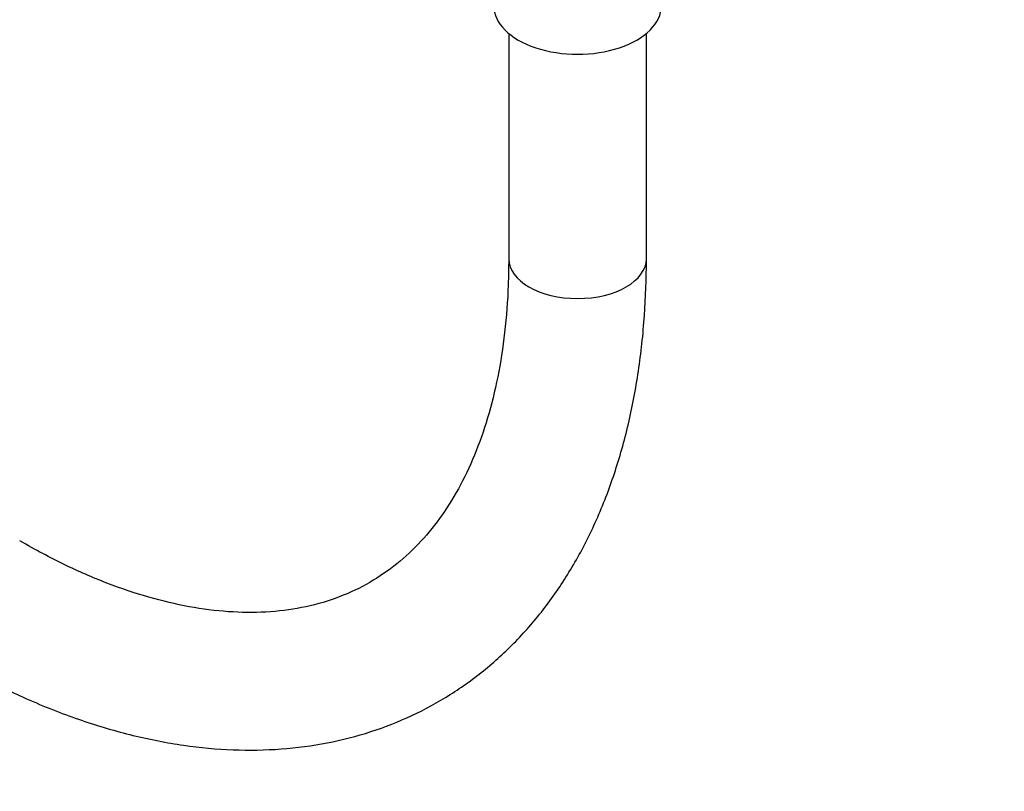
# Model space of a CAD drawing. Units: millimetres. Extents: x 0 to 1467, y 0 to 2772.
# Drawn here: x 321 to 407, y 126 to 194 of the extents above; entities that cross this region are included whole.
import ezdxf
from ezdxf import colors
from ezdxf.entities.mleader import LeaderData, LeaderLine
from ezdxf.math import Vec2, Vec3

# ---------------------------------------------------------------- set-up
doc = ezdxf.new("R2010")
doc.units = ezdxf.units.MM
doc.layers.add('DV5_Défaut', color=7, linetype='Continuous')
doc.layers.add('Défaut', color=7, linetype='Continuous')

# ---------------------------------------------------------------- blocks, each defined once
blk = doc.blocks.new('_DOT')
at = {"color": 0}
blk.add_line((0, 0), (-1, 0), dxfattribs=at)
at = {"color": 0, "const_width": 0.333}
blk.add_lwpolyline([(-0.1665, 0, 1), (0.1665, 0, 1)], format="xyb", close=True, dxfattribs=at)
blk = doc.blocks.new('SE4')
at = {"layer": 'DV5_Défaut', "color": 7, "linetype": 'Continuous'}
for p, q in [((364.095, 192.515), (364.095, 172.87)), ((376.095, 172.87), (376.095, 192.515))]:
    blk.add_line(p, q, dxfattribs=at)
for centre, major_axis, start_param, end_param in [((370.095, 194.915), (-7.3, 0), 0, 3.141593), ((370.095, 172.87), (6, 0), 3.141593, 6.283185)]:
    blk.add_ellipse(centre, major_axis=major_axis, ratio=0.57735, start_param=start_param, end_param=end_param, dxfattribs=at)
for points, knots in [([(315.476, 137.872), (316.348, 137.379), (318.487, 136.18), (322.385, 134.303), (326.862, 132.563), (331.347, 131.244), (335.76, 130.383), (340.078, 129.984), (344.263, 130.052), (348.279, 130.581), (352.096, 131.56), (355.688, 132.973), (359.034, 134.802), (362.117, 137.028), (364.925, 139.633), (367.447, 142.604), (369.673, 145.928), (371.591, 149.593), (373.188, 153.585), (374.452, 157.879), (375.372, 162.468), (375.929, 167.172), (376.087, 170.809), (376.094, 172.588), (376.095, 172.87)], [0, 0, 0, 0, 0.026549, 0.076648, 0.126778, 0.176813, 0.22663, 0.276079, 0.325008, 0.373306, 0.420942, 0.46799, 0.514619, 0.561065, 0.607517, 0.654211, 0.701351, 0.749061, 0.797376, 0.846243, 0.895552, 0.945169, 0.992552, 1, 1, 1, 1]), ([(364.095, 172.87), (364.087, 172.032), (364.061, 169.967), (363.789, 166.387), (363.186, 162.534), (362.298, 158.944), (361.145, 155.683), (359.741, 152.75), (358.096, 150.155), (356.213, 147.897), (354.083, 145.976), (351.69, 144.399), (349.027, 143.194), (346.114, 142.39), (342.996, 142.003), (339.714, 142.03), (336.296, 142.464), (332.747, 143.298), (329.116, 144.521), (325.28, 146.175), (322.901, 147.476), (321.476, 148.264)], [0, 0, 0, 0, 0.027225, 0.079182, 0.131089, 0.183013, 0.235073, 0.287469, 0.340489, 0.394511, 0.449943, 0.507008, 0.565339, 0.623479, 0.68018, 0.735255, 0.789054, 0.842018, 0.894499, 0.946743, 1, 1, 1, 1])]:
    blk.add_open_spline(points, degree=3, knots=knots, dxfattribs=at)

msp = doc.modelspace()

# ---------------------------------------------------------------- block references
at = {"layer": 'Défaut'}
msp.add_blockref('SE4', (0, 0), dxfattribs=at)

# ---------------------------------------------------------------- leaders
at = {"layer": 'Défaut', "color": 7, "linetype": 'Continuous'}
ml = msp.add_multileader_mtext('Standard', dxfattribs=at)
ml.set_content('{\\pxsm0.9;\\fSolid Edge ISO|b1||i0||c0|p34;\\W1.;26/02/2024\\P}', color=256)
ml.set_leader_properties()
ml.set_arrow_properties(name='DOT')
ml.build(insert=Vec2(0, 0))
ml.multileader.update_dxf_attribs({"leader_type": 0, "dogleg_length": 0, "arrow_head_size": 12})
ctx = ml.context
ctx.base_point, ctx.char_height, ctx.arrow_head_size = Vec3(1379.715, 2748.761), 12, 12
notes = []
notes.append((ctx, [(0, (0, 0, 0), (0, 0), (1, 0), 1, [])]))
ctx.mtext.insert = Vec3(1381.715, 2754.761)
for ctx, leaders in notes:
    for number, flags, end, landing, length, lines in leaders:
        leader = LeaderData()
        leader.index, (leader.has_last_leader_line, leader.has_dogleg_vector, leader.attachment_direction) = number, flags
        leader.last_leader_point, leader.dogleg_vector, leader.dogleg_length = Vec3(end), Vec3(landing), length
        for number, points, colour, breaks in lines:
            line = LeaderLine()
            line.index, line.vertices, line.color, line.breaks = number, Vec3.list(points), colors.encode_raw_color(colour), breaks
            leader.lines.append(line)
        ctx.leaders.append(leader)

doc.saveas('drawing.dxf')
